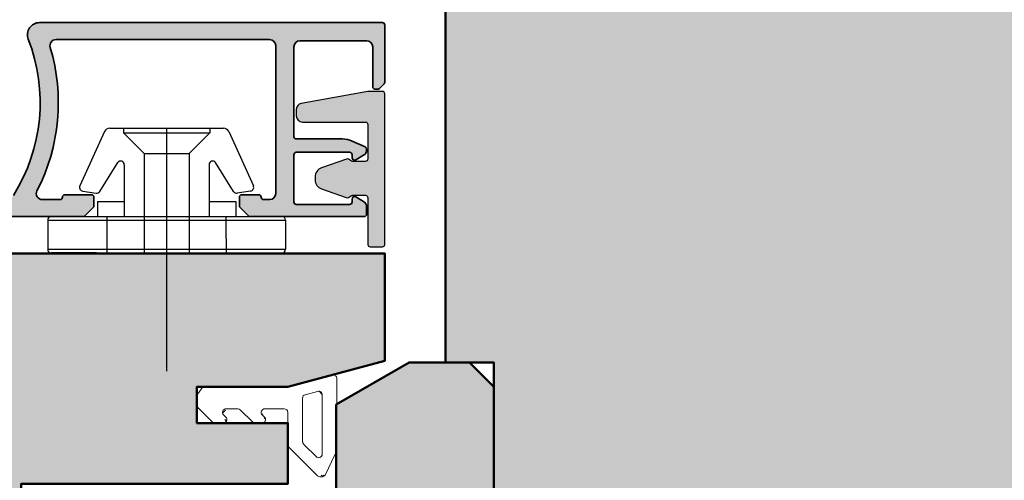
# Model space of a CAD drawing. Extents: x 313 to 4931, y 50 to 3750.
# Drawn here: x 1401 to 1482, y 1734 to 1772 of the extents above; entities that cross this region are included whole.
import ezdxf

# ---------------------------------------------------------------- set-up
doc = ezdxf.new("R2010")
doc.units = 0
for name, color, linetype in [('Alu-Schraffur', 30, 'CONTINUOUS'), ('Klips', 252, 'CONTINUOUS'), ('Schraffur Solid', 254, 'CONTINUOUS')]:
    doc.layers.add(name, color=color, linetype=linetype)
for name, color, linetype, lineweight in [('Aluminium', 40, 'CONTINUOUS', 35), ('Dichtung', 1, 'CONTINUOUS', 13), ('Dichtung-Schraff', 12, 'CONTINUOUS', 5), ('Flügel', 46, 'CONTINUOUS', 50), ('Rahmen', 44, 'CONTINUOUS', 50)]:
    doc.layers.add(name, color=color, linetype=linetype, lineweight=lineweight)

# ---------------------------------------------------------------- blocks, each defined once
blk = doc.blocks.new('Si V Ra Klips 1')
at = {"layer": 'Klips'}
for p, q in [((-2.700000000000159, -9.816391648052559), (-2.700000000000159, 9.816391648051649)), ((-2.700000000000045, 9.816391648051649), (-1.000000000000114, 9.816391648051649)), ((-1.000000000000114, 9.816391648051649), (-0.3000000000000682, 9.816391648051649)), ((-0.3000000000013188, 4.908195824025825), (-0.3000000000013188, 9.816391648051649)), ((-3.000000000000114, -9.516391648052377), (-3.000000000000114, 9.516391648052377)), ((-1.13686837721616e-13, -9.516391648052377), (0, 9.516391648052377)), ((-10.01755704080756, 5.136492976449517), (-5.534555724225243, 7.152876587580977)), ((-5.101943014409699, 6.927568527007679), (-4.942996103623386, 5.811355104170616)), ((-4.250000000000114, 3.5), (-4.250000000000114, 5.699999999998909)), ((-4.250000000000114, 5.699999999998909), (-3.000000000000114, 5.699999999998909)), ((-5.081507325595908, 5.514346580479469), (-7.459683480445619, 4.037061259350594)), ((-1.200000000000159, 4.908195824025825), (-3.000000000000114, 4.908195824025825)), ((-1.200000000000159, 4.908195824025825), (0, 4.908195824025825)), ((-0.3000000000000682, -9.816391648052559), (-0.3000000000013188, 4.908195824025825)), ((-10.30000000000018, -4.68630531114286), (-10.30000000000018, 4.68630531114195)), ((-10.30000000000018, 3.549999999999272), (-9.900000000000205, 3.549999999999272)), ((-9.900000000000205, -3.550000000001091), (-9.900000000000205, 3.549999999999272)), ((-9.900000000000205, 3.549999999999272), (-8.20034499234589, 1.849999999999454)), ((-7.27583038878106, 3.5), (-3.000000000000114, 3.5)), ((-8.20034499234589, 1.849999999999454), (-2.273736754432321e-13, 1.849999999999454)), ((-8.20034499234589, -1.850000000000364), (-8.20034499234589, 1.849999999999454)), ((-10.30000000000018, 0), (9.749999999999886, 0)), ((-9.900000000000205, -3.550000000001091), (-8.20034499234589, -1.850000000000364)), ((-8.20034499234589, -1.850000000000364), (-2.273736754432321e-13, -1.850000000000364)), ((-10.30000000000018, -3.550000000001091), (-9.900000000000205, -3.550000000001091)), ((-5.081507325595908, -5.514346580480378), (-7.459683480445619, -4.037061259352413)), ((-7.27583038878106, -3.5), (-3.000000000000114, -3.5)), ((-4.250000000000227, -5.700000000000728), (-4.250000000000114, -3.5)), ((-10.01755704080756, -5.136492976450427), (-5.534555724225243, -7.152876587581886)), ((-1.13686837721616e-13, -4.908195824026734), (-3.000000000000114, -4.908195824026734)), ((-5.101943014409699, -6.927568527009498), (-4.942996103623386, -5.811355104171525)), ((-4.250000000000227, -5.700000000000728), (-3.000000000000114, -5.700000000000728)), ((-2.273736754432321e-13, -5.801244540711195), (-1.13686837721616e-13, -9.516391648052377)), ((-2.700000000000045, -9.816391648052559), (-0.3000000000001819, -9.816391648052559))]:
    blk.add_line(p, q, dxfattribs=at)
for centre, radius, start, end in [((-2.700000000000045, 9.516391648052377), 0.3, 90, 180), ((-0.3000000000000682, 9.516391648052377), 0.3, 0, 90), ((-5.398946910786435, 6.885275672564603), 0.3, 8.104337588881872, 116.8739614776263), ((-5.240000000000123, 5.76906224972663), 0.3, 301.8912660569008, 8.104337588881872), ((-9.800000000000182, 4.68630531114195), 0.5, 115.7925532897434, 180), ((-7.27583038878106, 3.799999999999272), 0.3, 127.7954018064861, 270), ((-7.27583038878106, -3.800000000001091), 0.3, 90, 232.2045981935139), ((-9.800000000000182, -4.68630531114286), 0.5, 180, 244.2074467102566), ((-5.240000000000123, -5.76906224972754), 0.3, 351.8956624111182, 58.1087339430992), ((-5.398946910786435, -6.885275672565513), 0.3, 243.1260385223737, 351.8956624111182), ((-2.700000000000045, -9.516391648052377), 0.3, 180, 270), ((-0.3000000000001819, -9.516391648052377), 0.3, 270, 0)]:
    blk.add_arc(centre, radius, start, end, dxfattribs=at)
blk = doc.blocks.new('HSP-DICHTUNG')
at = {"layer": 'Dichtung'}
for p, q in [((0.01274968478213623, -0.4970498907215699), (0.7616273912548763, 0.07699773235700036)), ((1.581403568005442, 0.07022548868022227), (0.7616273912548763, 0.07699773235700036)), ((2.926311465138895, -1.292997251202848), (1.581403568005442, 0.07022548868022227)), ((0.01274968478213623, -7.200229216857394), (0.01274968478213623, -0.4970498907215699)), ((3.012749684782136, -2.161189114556976), (3.012749684782136, -1.503689837619305)), ((1.811219895140141, -3.365659169488964), (1.811219895140141, -2.40579300908874)), ((2.499187904425355, -2.371881700973432), (2.324781675496865, -2.195100422672283)), ((2.926311465138838, -4.619013221162817), (1.897658114783383, -3.576351755905421)), ((3.012749684782079, -5.357522417451378), (3.012749684782079, -4.829705807579273)), ((1.811219895140141, -7.191908333914697), (1.811219895140141, -5.60212631198317)), ((2.324781675496865, -5.391433725566714), (2.499187904425355, -5.568215003867834)), ((0.01274968478213623, -7.200229216857394), (0, -7.5)), ((0, -7.5), (-0.9806104861355038, -11.15969032748453)), ((4.771528162256345, -7.491908333914708), (2.111219895140152, -7.491908333914694)), ((7.285071857608273, -9.881187964327268), (4.983660196786161, -7.579776299732615)), ((0.6521919978293909, -8.929690327484536), (0.3762044933309312, -9.959690327484552)), ((4.438038138419699, -8.707335998043988), (0.9419697572302539, -8.707335998043945)), ((4.791591529012976, -8.85378260745071), (5.763012885250362, -9.825203963687983)), ((5.55088085089443, -10.33733599804395), (0.6659822527317942, -10.33733599804397)), ((5.612477211453268, -11.39088938892704), (7.285071857608273, -10.58829474551382)), ((-0.6908327267346408, -11.53733599804393), (5.258923821149779, -11.53733599804397))]:
    blk.add_line(p, q, dxfattribs=at)
for centre, radius, start, end in [((2.712749684782125, -1.503689837619305), 0.3, 0, 44.61251972860086), ((2.111219895140096, -2.40579300908874), 0.3, 44.61251972860045, 180), ((2.712749684782125, -2.161189114556976), 0.3, 224.6125197286008, 359.9999999999994), ((2.111219895140096, -3.365659169488964), 0.3, 180, 224.6125197286013), ((2.712749684782068, -4.829705807579273), 0.3, 0, 44.61251972860289), ((2.712749684782125, -4.829705807579302), 0.3, 359.9999999999988, 44.61251972860213), ((2.111219895140096, -5.60212631198317), 0.2999999999999829, 44.61251972860411, 180), ((2.712749684782068, -5.357522417451378), 0.2999999999999951, 224.6125197286041, 0), ((2.111219895140152, -7.191908333914697), 0.3, 180, 270), ((4.771528162256345, -7.791908333914705), 0.3, 44.99999995303944, 89.99999999999967), ((0.9419697572302539, -9.007335998043942), 0.3, 89.99999999999915, 165.000008496431), ((4.438038138419699, -9.207335998043988), 0.5, 45.00000000000001, 90.00000000000001), ((0.6659822527317942, -10.03733599804397), 0.3, 165.0000084964297, 270.0000000000003), ((5.55088085089443, -10.03733599804396), 0.3, 270.0000000000002, 45.00000000000158), ((6.931518467014996, -10.23474135492054), 0.500000000000004, 315, 45.00000000000001), ((-0.6908327267346408, -11.23733599804393), 0.3, 165.0000084964315, 269.9999999999997), ((5.258923821149779, -11.037335998044), 0.4999999999999716, 270, 314.9999999530402)]:
    blk.add_arc(centre, radius, start, end, dxfattribs=at)

msp = doc.modelspace()

# ---------------------------------------------------------------- hatches: boundary and pattern name
at = {"layer": 'Alu-Schraffur'}
h = msp.add_hatch(color=256, dxfattribs=at)
h.dxf.hatch_style = 1
edge = h.paths.add_edge_path()
edge.add_arc((1406.757751017306, 1756.923764062142), 0.2000000000005002, 1.302755197524198e-10, 90.00000000006513)
edge.add_line((1406.757751017306, 1757.123764062143), (1404.557751017307, 1757.123764062143))
edge.add_arc((1404.557751017307, 1756.923764062142), 0.2000000000005002, 89.99999999993486, 179.9999999998697)
edge.add_arc((1404.157751017307, 1756.923764062142), 0.1999999999993634, -89.99999999986971, 1.3028511602897197e-10, ccw=False)
edge.add_line((1404.157751017307, 1756.723764062143), (1402.704991241476, 1756.723764062143))
edge.add_arc((1402.704991241475, 1757.223764062142), 0.4999999999995453, 152.7918690336583, 270.00000000002603, ccw=False)
edge.add_arc((1388.116662192367, 1764.723764062123), 15.90333333334356, 332.7918690335188, 376.6501540473386)
edge.add_arc((1403.832238683371, 1769.423764062143), 0.4999999999999207, 90.00000000002609, 196.6501540473835, ccw=False)
edge.add_line((1403.83223868337, 1769.923764062143), (1421.457751017306, 1769.923764062143))
edge.add_arc((1421.457751017306, 1769.423764062143), 0.5, 0, 90, ccw=False)
edge.add_line((1421.957751017306, 1769.423764062143), (1421.957751017306, 1757.223764062143))
edge.add_arc((1421.457751017306, 1757.223764062143), 0.5, -90, 0, ccw=False)
edge.add_line((1421.457751017306, 1756.723764062143), (1420.957751017306, 1756.723764062143))
edge.add_arc((1420.957751017306, 1756.923764062143), 0.2000000000005002, 180.0000000001303, 270.00000000006514, ccw=False)
edge.add_arc((1420.557751017306, 1756.923764062143), 0.1999999999995907, 359.9999999998046, 449.9999999998046)
edge.add_line((1420.557751017307, 1757.123764062143), (1419.157751017307, 1757.123764062143))
edge.add_arc((1419.157751017307, 1756.923764062142), 0.2000000000005002, 89.99999999993486, 179.9999999998697)
edge.add_line((1418.957751017306, 1756.923764062143), (1418.957751017306, 1756.206606774617))
edge.add_arc((1419.157751017306, 1756.206606774617), 0.1999999999995907, 179.9999999999349, 224.9999999999079)
edge.add_line((1419.016329661069, 1756.06518541838), (1419.699172373543, 1755.382342705906))
edge.add_arc((1419.840593729781, 1755.523764062144), 0.2000000000014165, 225.0000000001382, 270.0000000001303)
edge.add_line((1419.840593729782, 1755.323764062143), (1429.257751017306, 1755.323764062143))
edge.add_arc((1429.257751017306, 1755.523764062143), 0.2000000000002728, 269.9999999999349, 359.9999999999349)
edge.add_line((1429.457751017306, 1755.523764062143), (1429.457751017306, 1756.134054977049))
edge.add_arc((1428.957751017306, 1756.134054977048), 0.5000000000002274, 1.042204158021491e-10, 59.99999999757574)
edge.add_line((1429.207751017325, 1756.56706767893), (1428.557751017307, 1756.94234535391))
edge.add_arc((1428.457751017306, 1756.769140273153), 0.200000000000824, 59.99999999994072, 179.9999999998697)
edge.add_line((1428.257751017306, 1756.769140273153), (1428.257751017306, 1756.519140273153))
edge.add_arc((1428.057751017306, 1756.519140273152), 0.1999999999995907, -89.99999999980457, 1.9542767404345796e-10, ccw=False)
edge.add_line((1428.057751017307, 1756.319140273153), (1423.657751017307, 1756.323764062143))
edge.add_arc((1423.657751017307, 1756.523764062143), 0.2000000000002728, 180.0000000000651, 270.00000000006514, ccw=False)
edge.add_line((1423.457751017306, 1756.523764062143), (1423.457751017306, 1760.423764062143))
edge.add_arc((1423.657751017307, 1760.423764062142), 0.2000000000005002, 89.99999999993491, 179.9999999999349, ccw=False)
edge.add_line((1423.657751017307, 1760.623764062143), (1428.057751017307, 1760.623764062143))
edge.add_arc((1428.057751017306, 1760.423764062143), 0.1999999999995907, -1.3028511602897197e-10, 89.99999999980457, ccw=False)
edge.add_line((1428.257751017306, 1760.423764062143), (1428.257751017306, 1760.173764062143))
edge.add_arc((1428.457751017306, 1760.173764062143), 0.2000000000005002, 180.0000000001303, 300.0000000000919)
edge.add_line((1428.557751017307, 1760.000558981386), (1429.207751017326, 1760.375836656366))
edge.add_arc((1428.957751017307, 1760.808849358246), 0.4999999999996924, 300.0000000026379, 360.0000000000521)
edge.add_line((1429.457751017306, 1760.808849358247), (1429.457751017306, 1760.893882543503))
edge.add_arc((1429.257751017306, 1760.893882543503), 0.2000000000007276, 359.9999999999349, 425.9999999997611)
edge.add_line((1429.339098345922, 1761.076591635032), (1428.273885438385, 1761.550854977428))
edge.add_arc((1427.460412152233, 1759.723764062145), 1.999999999997496, 65.99999999997058, 89.99999999998046)
edge.add_line((1427.460412152234, 1761.723764062143), (1423.657751017307, 1761.723764062143))
edge.add_arc((1423.657751017307, 1761.923764062143), 0.2000000000005002, 180.0000000001303, 270.00000000006514, ccw=False)
edge.add_line((1423.457751017306, 1761.923764062143), (1423.457751017306, 1769.323764062142))
edge.add_arc((1423.957751017306, 1769.323764062142), 0.5, 90, 180, ccw=False)
edge.add_line((1423.957751017306, 1769.823764062142), (1429.457751017306, 1769.823764062142))
edge.add_arc((1429.457751017306, 1769.323764062142), 0.5, 0, 90, ccw=False)
edge.add_line((1429.957751017306, 1769.323764062142), (1429.957751017306, 1766.023764062142))
edge.add_arc((1430.157751017307, 1766.023764062142), 0.2000000000002728, 180.0000000001303, 270.0000000001303)
edge.add_line((1430.157751017307, 1765.823764062142), (1430.374908304832, 1765.823764062142))
edge.add_arc((1430.374908304832, 1766.023764062141), 0.199999999999136, 270.0000000001303, 315.0000000001381)
edge.add_line((1430.516329661069, 1765.882342705905), (1430.899172373544, 1766.26518541838))
edge.add_arc((1430.757751017307, 1766.406606774617), 0.1999999999999695, 315.0000000000921, 360.0000000000651)
edge.add_line((1430.957751017306, 1766.406606774617), (1430.957751017306, 1771.123764062142))
edge.add_arc((1430.757751017306, 1771.123764062142), 0.2000000000005002, 6.513775987620991e-11, 90.00000000006513)
edge.add_line((1430.757751017306, 1771.323764062142), (1402.465971505978, 1771.323764062142))
edge.add_arc((1402.465971505979, 1770.323764062146), 0.9999999999961346, 90.00000000005213, 201.318846269457)
edge.add_arc((1388.116662192366, 1764.723764062123), 14.40333333334381, -32.15736535803933, 21.31884626932282, ccw=False)
edge.add_arc((1399.887077553702, 1757.323764062143), 0.4999999999997642, 270.00000000002603, 327.8426346419652, ccw=False)
edge.add_line((1399.887077553702, 1756.823764062143), (1382.028424480932, 1756.823764062143))
edge.add_arc((1382.028424480932, 1757.323764062145), 0.500000000001819, 212.1573653582219, 270.00000000007816, ccw=False)
edge.add_arc((1393.798839842244, 1764.723764062133), 14.40333333333052, 158.6811537307093, 212.1573653581212, ccw=False)
edge.add_arc((1379.449530528637, 1770.323764062142), 0.999999999999872, 338.6811537307395, 449.999999999987)
edge.add_line((1379.449530528637, 1771.323764062142), (1351.157751017307, 1771.323764062141))
edge.add_arc((1351.157751017307, 1771.12376406214), 0.2000000000005002, 89.99999999993486, 179.9999999998697)
edge.add_line((1350.957751017306, 1771.123764062141), (1350.957751017306, 1766.406606774616))
edge.add_arc((1351.157751017306, 1766.406606774615), 0.1999999999998181, 179.9999999996743, 224.9999999998618)
edge.add_line((1351.016329661069, 1766.265185418378), (1351.399172373544, 1765.882342705904))
edge.add_arc((1351.540593729782, 1766.023764062142), 0.2000000000014165, 225.0000000000461, 270.0000000000651)
edge.add_line((1351.540593729783, 1765.823764062141), (1351.757751017306, 1765.823764062141))
edge.add_arc((1351.757751017306, 1766.023764062141), 0.2000000000005002, 269.9999999999349, 359.9999999998697)
edge.add_line((1351.957751017306, 1766.023764062141), (1351.957751017306, 1769.323764062141))
edge.add_arc((1352.457751017306, 1769.323764062141), 0.5, 90, 180, ccw=False)
edge.add_line((1352.457751017306, 1769.823764062141), (1357.957751017306, 1769.823764062141))
edge.add_arc((1357.957751017306, 1769.323764062141), 0.5, 0, 90, ccw=False)
edge.add_line((1358.457751017306, 1769.323764062141), (1358.457751017306, 1761.923764062141))
edge.add_arc((1358.257751017306, 1761.923764062141), 0.2000000000005002, 269.99999999993486, 359.9999999998697, ccw=False)
edge.add_line((1358.257751017306, 1761.723764062141), (1354.455089882379, 1761.723764062142))
edge.add_arc((1354.455089882382, 1759.723764062144), 1.999999999998181, 90.00000000007815, 114.0000000000856)
edge.add_line((1353.641616596228, 1761.550854977426), (1352.576403688691, 1761.07659163503))
edge.add_arc((1352.657751017307, 1760.893882543501), 0.2000000000002301, 114.0000000001464, 179.9999999998697)
edge.add_line((1352.457751017306, 1760.893882543502), (1352.457751017306, 1760.808849358246))
edge.add_arc((1352.957751017306, 1760.808849358246), 0.5, 179.9999999999739, 239.9999999973526)
edge.add_line((1352.707751017286, 1760.375836656365), (1353.357751017306, 1760.000558981384))
edge.add_arc((1353.457751017307, 1760.173764062141), 0.200000000000824, 239.9999999999407, 359.9999999998697)
edge.add_line((1353.657751017307, 1760.173764062141), (1353.657751017307, 1760.423764062141))
edge.add_arc((1353.857751017307, 1760.423764062141), 0.1999999999995907, 90.00000000019543, 180.0000000001303, ccw=False)
edge.add_line((1353.857751017306, 1760.623764062141), (1358.257751017306, 1760.623764062141))
edge.add_arc((1358.257751017306, 1760.42376406214), 0.2000000000002728, 1.3028511602897197e-10, 90.00000000013029, ccw=False)
edge.add_line((1358.457751017306, 1760.423764062141), (1358.457751017306, 1756.523764062142))
edge.add_arc((1358.257751017306, 1756.523764062141), 0.2000000000002728, -90.00000000013029, 1.3028511602897197e-10, ccw=False)
edge.add_line((1358.257751017306, 1756.323764062141), (1353.857751017306, 1756.319140273152))
edge.add_arc((1353.857751017307, 1756.519140273151), 0.1999999999993634, 179.9999999998046, 269.9999999998046, ccw=False)
edge.add_line((1353.657751017307, 1756.519140273152), (1353.657751017307, 1756.769140273152))
edge.add_arc((1353.457751017307, 1756.769140273152), 0.2000000000005002, 6.513775987620991e-11, 120.0000000000919)
edge.add_line((1353.357751017306, 1756.942345353909), (1352.707751017286, 1756.567067678928))
edge.add_arc((1352.957751017306, 1756.134054977047), 0.5000000000001998, 120.0000000026343, 180)
edge.add_line((1352.457751017306, 1756.134054977047), (1352.457751017306, 1755.523764062142))
edge.add_arc((1352.657751017306, 1755.523764062142), 0.1999999999998181, 180, 270.0000000002605)
edge.add_line((1352.657751017307, 1755.323764062142), (1362.074908304831, 1755.323764062141))
edge.add_arc((1362.074908304831, 1755.523764062142), 0.2000000000014097, 269.9999999999349, 314.999999999954)
edge.add_line((1362.216329661069, 1755.382342705904), (1362.899172373544, 1756.065185418379))
edge.add_arc((1362.757751017307, 1756.206606774616), 0.1999999999996479, 315.0000000000921, 360.0000000000651)
edge.add_line((1362.957751017306, 1756.206606774616), (1362.957751017306, 1756.923764062142))
edge.add_arc((1362.757751017306, 1756.92376406214), 0.2000000000005002, 3.908265592572594e-10, 90.00000000006513)
edge.add_line((1362.757751017306, 1757.123764062141), (1361.357751017306, 1757.123764062141))
edge.add_arc((1361.357751017307, 1756.923764062141), 0.1999999999993634, 90.00000000013027, 179.9999999998697)
edge.add_arc((1360.957751017307, 1756.923764062141), 0.2000000000002728, -90.00000000013029, 1.3028511602897197e-10, ccw=False)
edge.add_line((1360.957751017306, 1756.723764062141), (1360.457751017306, 1756.723764062141))
edge.add_arc((1360.457751017306, 1757.223764062141), 0.5, 180, 270, ccw=False)
edge.add_line((1359.957751017306, 1757.223764062141), (1359.957751017306, 1769.423764062143))
edge.add_arc((1360.457751017306, 1769.423764062143), 0.5, 90, 180, ccw=False)
edge.add_line((1360.457751017306, 1769.923764062143), (1378.083263351252, 1769.923764062143))
edge.add_arc((1378.083263351251, 1769.423764062143), 0.4999999999997726, -16.650154047383523, 89.99999999997402, ccw=False)
edge.add_arc((1393.798839842244, 1764.723764062134), 15.90333333333007, 163.3498459526905, 207.2081309665422)
edge.add_arc((1379.210510793155, 1757.223764062143), 0.5000000000006575, -90, 27.208130966515228, ccw=False)
edge.add_line((1379.210510793155, 1756.723764062143), (1377.757751017306, 1756.723764062143))
edge.add_arc((1377.757751017306, 1756.923764062142), 0.1999999999993634, 179.9999999998697, 269.9999999998697, ccw=False)
edge.add_arc((1377.357751017306, 1756.923764062142), 0.2000000000005002, 1.302755197524198e-10, 90.00000000006513)
edge.add_line((1377.357751017306, 1757.123764062143), (1375.157751017307, 1757.123764062143))
edge.add_arc((1375.157751017307, 1756.923764062142), 0.2000000000005002, 89.99999999993486, 179.9999999998697)
edge.add_line((1374.957751017306, 1756.923764062143), (1374.957751017306, 1756.206606774617))
edge.add_arc((1375.157751017307, 1756.206606774617), 0.2000000000002728, 180, 224.9999999998158)
edge.add_line((1375.016329661069, 1756.06518541838), (1375.699172373543, 1755.382342705906))
edge.add_arc((1375.840593729781, 1755.523764062142), 0.1999999999993264, 224.9999999998158, 269.9999999998046)
edge.add_line((1375.84059372978, 1755.323764062143), (1406.074908304831, 1755.323764062143))
edge.add_arc((1406.074908304832, 1755.523764062145), 0.2000000000018645, 269.9999999997394, 314.9999999995394)
edge.add_line((1406.216329661069, 1755.382342705905), (1406.899172373544, 1756.06518541838))
edge.add_arc((1406.757751017307, 1756.206606774617), 0.1999999999996479, 315.0000000000921, 360.0000000000651)
edge.add_line((1406.957751017306, 1756.206606774617), (1406.957751017306, 1756.923764062143))
h = msp.add_hatch(color=256, dxfattribs=at)
h.dxf.hatch_style = 1
edge = h.paths.add_edge_path()
edge.add_arc((1424.157751017306, 1764.162500112815), 0.4999999999993733, 100.2672434252066, 180.0000000000261)
edge.add_line((1423.657751017307, 1764.162500112815), (1423.657751017307, 1763.623764062143))
edge.add_arc((1424.157751017307, 1763.623764062143), 0.5, 180, 270)
edge.add_line((1424.157751017307, 1763.123764062143), (1429.357584013857, 1763.123764062143))
edge.add_arc((1429.357584013857, 1762.923764062142), 0.2000000000005002, 0, 90.00000000006509, ccw=False)
edge.add_line((1429.557584013858, 1762.923764062142), (1429.557584013856, 1760.066498627744))
edge.add_arc((1429.357716023765, 1760.073764062143), 0.2000000000005126, 269.99999999993486, 357.91814830094773, ccw=False)
edge.add_line((1429.357716023764, 1759.873764062143), (1428.31130586225, 1759.873764062143))
edge.add_arc((1428.31130586225, 1760.073764062143), 0.2000000000000455, 239.9999999998104, 269.99999999993486, ccw=False)
edge.add_line((1428.21130586225, 1759.900558981386), (1427.957716023765, 1760.046969142899))
edge.add_arc((1427.857716023765, 1759.873764062144), 0.1999999999987107, 59.99999999981685, 105.7702148499468)
edge.add_line((1427.803360023311, 1760.066235943763), (1425.739054223967, 1759.342215732553))
edge.add_arc((1426.003827486054, 1758.587301750908), 0.7999999999998736, 109.3274533108454, 180.0000000000163)
edge.add_line((1425.203827486054, 1758.587301750907), (1425.203827486054, 1758.360226373378))
edge.add_arc((1426.003827486054, 1758.360226373378), 0.7999999999999545, 179.9999999999837, 250.6725466891546)
edge.add_line((1425.739054223967, 1757.605312391733), (1427.779940460791, 1756.889506194457))
edge.add_arc((1427.857716023765, 1757.073764062142), 0.1999999999989707, 247.1153082283287, 300.0000000001506)
edge.add_line((1427.957716023765, 1756.900558981386), (1428.21130586225, 1757.046969142899))
edge.add_arc((1428.31130586225, 1756.873764062143), 0.2000000000000363, 90.00000000006509, 120.0000000001896, ccw=False)
edge.add_line((1428.31130586225, 1757.073764062143), (1429.357716023764, 1757.073764062143))
edge.add_arc((1429.357716023764, 1756.873764062143), 0.2000000000002728, 0.0005207745663255992, 89.99999999993491, ccw=False)
edge.add_line((1429.557716023756, 1756.873765879989), (1429.557751017316, 1753.023762244297))
edge.add_arc((1429.757751017308, 1753.023764062143), 0.2000000000001214, 180.0005207744361, 269.9999999999349)
edge.add_line((1429.757751017308, 1752.823764062143), (1430.757751017308, 1752.823764062143))
edge.add_arc((1430.757751017307, 1753.023764062142), 0.199999999999136, 270.0000000000651, 360.0000000000651)
edge.add_line((1430.957751017306, 1753.023764062142), (1430.957751017308, 1765.448764062142))
edge.add_arc((1430.757751017308, 1765.448764062142), 0.2000000000005002, 6.513775987620991e-11, 90.00000000006513)
edge.add_line((1430.757751017308, 1765.648764062143), (1429.557584013856, 1765.648764062143))
edge.add_line((1429.557584013856, 1765.648764062143), (1424.068631172841, 1764.654493662897))
at = {"layer": 'Dichtung-Schraff'}
h = msp.add_hatch(dxfattribs=at)
h.set_pattern_fill('ANSI37', color=256, scale=0.25, angle=-90.00000000000001, style=0)
h.set_pattern_definition([(315, (1537.513207081756, 1762.508403531027), (0.5612660075668222, 0.5612660075668219), []), (44.99999999999999, (1537.513207081756, 1762.508403531027), (-0.5612660075668219, 0.5612660075668222), [])])
edge = h.paths.add_edge_path()
edge.add_arc((1425.495090966627, 1735.725800463457), 0.3, 224.9999999999908, 360)
edge = h.paths.add_edge_path()
edge.add_arc((1425.495090966627, 1740.610699061619), 0.3, 0, 104.9999915035706)
edge = h.paths.add_edge_path()
edge.add_line((1422.957754968583, 1741.276681314351), (1426.617445296067, 1742.257291800487))
edge = h.paths.add_edge_path()
edge.add_arc((1425.692496323503, 1734.345162847336), 0.500000000000004, 225, 315)
edge = h.paths.add_edge_path()
edge.add_line((1425.795090966627, 1735.725800463457), (1425.795090966627, 1740.610699061619))
edge = h.paths.add_edge_path()
edge.add_line((1426.995090966627, 1741.967514041086), (1426.995090966627, 1736.017757493201))
edge = h.paths.add_edge_path()
edge.add_arc((1426.695090966627, 1741.967514041086), 0.3, 0, 104.9999915035706)
edge = h.paths.add_edge_path()
edge.add_arc((1426.495090966627, 1736.017757493201), 0.4999999999999716, 315.0000000469529, 360)
edge = h.paths.add_edge_path()
edge.add_line((1426.84864435751, 1735.664204102898), (1426.046049714096, 1733.991609456743))
edge = h.paths.add_edge_path()
edge.add_arc((1424.465090966627, 1740.334711557121), 0.3, 104.9999915035706, 180)
edge = h.paths.add_edge_path()
edge.add_line((1415.387529479902, 1739.695277746346), (1415.380757236225, 1740.515053923096))
edge = h.paths.add_edge_path()
edge.add_line((1424.387445296067, 1740.624489316522), (1425.417445296067, 1740.90047682102))
edge = h.paths.add_edge_path()
edge.add_line((1422.65798418544, 1741.263931629569), (1422.957754968583, 1741.276681314351))
edge = h.paths.add_edge_path()
edge.add_line((1422.65798418544, 1741.263931629569), (1415.954804859304, 1741.263931629569))
edge = h.paths.add_edge_path()
edge.add_line((1415.954804859304, 1741.263931629569), (1415.380757236225, 1740.515053923096))
edge = h.paths.add_edge_path()
edge.add_line((1424.311537576033, 1736.485089785338), (1425.282958932271, 1735.513668429101))
edge = h.paths.add_edge_path()
edge.add_line((1424.165090966627, 1736.838643175932), (1424.165090966626, 1740.334711557121))
edge = h.paths.add_edge_path()
edge.add_arc((1423.249663302497, 1736.505153152095), 0.3, 180, 225.0000000469529)
edge = h.paths.add_edge_path()
edge.add_line((1425.33894293291, 1733.991609456743), (1423.037531268315, 1736.293021117565))
edge = h.paths.add_edge_path()
edge.add_line((1422.949663302497, 1736.505153152095), (1422.949663302497, 1739.165461419211))
edge = h.paths.add_edge_path()
edge.add_arc((1422.649663302497, 1739.165461419211), 0.3, 0, 90)
edge = h.paths.add_edge_path()
edge.add_line((1422.649663302497, 1739.465461419211), (1421.059881280566, 1739.465461419211))
edge = h.paths.add_edge_path()
edge.add_arc((1424.665090966627, 1736.838643175932), 0.5, 180, 225)
edge = h.paths.add_edge_path()
edge.add_line((1416.750752219785, 1738.350369849212), (1415.387529479902, 1739.695277746346))
edge = h.paths.add_edge_path()
edge.add_arc((1420.287460776162, 1738.563931629569), 0.3, 225.3874802713974, 270)
edge = h.paths.add_edge_path()
edge.add_line((1420.076768189745, 1738.350369849212), (1419.034106724488, 1739.379023199568))
edge = h.paths.add_edge_path()
edge.add_arc((1418.823414138071, 1739.165461419211), 0.3, 45.38748027140664, 90)
edge = h.paths.add_edge_path()
edge.add_line((1418.823414138071, 1739.465461419211), (1417.863547977671, 1739.465461419211))
edge = h.paths.add_edge_path()
edge.add_arc((1417.863547977671, 1739.165461419211), 0.3, 90, 225.3874802714066)
edge = h.paths.add_edge_path()
edge.add_line((1417.829636669556, 1738.777493409926), (1417.652855391255, 1738.951899638854))
edge = h.paths.add_edge_path()
edge.add_arc((1417.618944083139, 1738.563931629569), 0.3, 270, 405.3874802714066)
edge = h.paths.add_edge_path()
edge.add_line((1417.618944083139, 1738.263931629569), (1416.961444806202, 1738.263931629569))
edge = h.paths.add_edge_path()
edge.add_arc((1416.961444806202, 1738.563931629569), 0.3, 225.3874802714066, 270)
edge = h.paths.add_edge_path()
edge.add_arc((1421.059881280566, 1739.165461419211), 0.2999999999999829, 90, 225.3874802713882)
edge = h.paths.add_edge_path()
edge.add_line((1420.849188694149, 1738.951899638854), (1421.02596997245, 1738.777493409926))
edge = h.paths.add_edge_path()
edge.add_arc((1420.815277386034, 1738.563931629569), 0.2999999999999951, 270, 405.3874802713883)
edge = h.paths.add_edge_path()
edge.add_line((1420.815277386034, 1738.263931629569), (1420.287460776162, 1738.263931629569))
at = {"layer": 'Schraffur Solid'}
h = msp.add_hatch(color=256, dxfattribs=at)
h.dxf.hatch_style = 1
edge = h.paths.add_edge_path()
edge.add_line((1422.957754968583, 1741.276681314351), (1415.457754968583, 1741.276681314351))
edge.add_line((1415.457754968583, 1741.276681314351), (1415.457754968583, 1738.276681314351))
edge.add_line((1415.457754968583, 1738.276681314351), (1422.957754968583, 1738.276681314351))
edge.add_line((1422.957754968583, 1738.276681314351), (1422.957754968583, 1733.276681314351))
edge.add_line((1422.957754968583, 1733.276681314351), (1400.957754968583, 1733.276681314351))
edge.add_line((1400.957754968583, 1733.276681314351), (1400.957754968583, 1711.276681314351))
edge.add_line((1400.957754968583, 1711.276681314351), (1422.957754968583, 1711.276681314351))
edge.add_line((1422.957754968583, 1711.276681314351), (1422.957754968583, 1706.276681314351))
edge.add_line((1422.957754968583, 1706.276681314351), (1415.457754968583, 1706.276681314351))
edge.add_line((1415.457754968583, 1706.276681314351), (1415.457754968583, 1703.276681314351))
edge.add_line((1415.457754968583, 1703.276681314351), (1422.957754968583, 1703.276681314351))
edge.add_line((1422.957754968583, 1703.276681314351), (1430.957754968583, 1701.133087774902))
edge.add_line((1430.957754968583, 1701.133087774902), (1430.957754968583, 1688.276681314351))
edge.add_line((1430.957754968583, 1688.276681314351), (1335.703780315772, 1688.276681285689))
edge.add_arc((1335.703780754988, 1690.776681285689), 2.499999999999357, 184.9999999999803, 269.9999899339284, ccw=False)
edge.add_line((1333.213294009759, 1690.55879192882), (1330.958461374574, 1716.332260462873))
edge.add_line((1330.958461374574, 1716.332260462873), (1331.904871536087, 1717.278670624386))
edge.add_line((1331.904871536087, 1717.278670624386), (1337.96067459599, 1717.278670624386))
edge.add_line((1337.96067459599, 1717.278670624386), (1337.96067459599, 1714.278670624386))
edge.add_line((1337.96067459599, 1714.278670624386), (1340.96067459599, 1714.278670624386))
edge.add_line((1340.96067459599, 1714.278670624386), (1340.96067459599, 1717.278670624386))
edge.add_line((1340.96067459599, 1717.278670624386), (1350.957754968583, 1717.278670624386))
edge.add_line((1350.957754968583, 1717.278670624386), (1350.957754968583, 1736.276681314351))
edge.add_line((1350.957754968583, 1736.276681314351), (1356.957754968583, 1736.276681314351))
edge.add_line((1356.957754968583, 1736.276681314351), (1356.957754968583, 1740.276681314351))
edge.add_line((1356.957754968583, 1740.276681314351), (1351.957754968583, 1740.276681314351))
edge.add_line((1351.957754968583, 1740.276681314351), (1350.957754968583, 1741.276681314351))
edge.add_line((1350.957754968583, 1741.276681314351), (1350.957754968583, 1752.276681314351))
edge.add_line((1350.957754968583, 1752.276681314351), (1430.957754968583, 1752.276681314351))
edge.add_line((1430.957754968583, 1752.276681314351), (1430.957754968583, 1743.4202748538))
edge.add_line((1430.957754968583, 1743.4202748538), (1422.957754968583, 1741.276681314351))
h.paths.add_polyline_path([(1437.957754968583, 1701.276681314351), (1439.957754968583, 1703.276681314351), (1439.957754968583, 1741.276681314351), (1437.957754968583, 1743.276681314351), (1432.957754968583, 1743.276681314351), (1426.957754968583, 1739.812579699213), (1426.957754968583, 1704.740782929488), (1432.957754968583, 1701.276681314351)])
h.paths.add_polyline_path([(1439.957754968583, 1728.276682566049), (1439.957754968583, 1743.276681314351), (1435.957754968583, 1743.276681314351), (1435.957754968582, 1871.251431127029), (1491.957754968582, 1871.251431127029), (1491.957754968583, 1688.276681314351), (1435.957754968583, 1688.276681314351), (1435.957754968583, 1701.276681314351), (1439.957754968583, 1701.276681314351)])
h.paths.add_polyline_path([(1464.457758919858, 1871.251431127029), (1491.957754968582, 1871.251431127029), (1491.957754968582, 1890.25143112703), (1464.457758919858, 1890.25143112703)])

# ---------------------------------------------------------------- linework, layer by layer
at = {"layer": 'Alu-Schraffur'}
msp.add_lwpolyline([(1424.068631172841, 1764.654493662897, 0.3626502502033905), (1423.657751017307, 1764.162500112815), (1423.657751017307, 1763.623764062143, 0.4142135623730951), (1424.157751017307, 1763.123764062143), (1429.357584013857, 1763.123764062143, -0.414213562373281), (1429.557584013858, 1762.923764062142), (1429.557584013856, 1760.066498627744, -0.4036108409308697), (1429.357716023764, 1759.873764062143), (1428.31130586225, 1759.873764062143, -0.131652497587908), (1428.21130586225, 1759.900558981386), (1427.957716023765, 1760.046969142899, 0.2024083835882771), (1427.803360023311, 1760.066235943763), (1425.739054223967, 1759.342215732553, 0.3185280568102467), (1425.203827486054, 1758.587301750907), (1425.203827486054, 1758.360226373378, 0.3185280568102331), (1425.739054223967, 1757.605312391733), (1427.779940460791, 1756.889506194457, 0.2349377831364004), (1427.957716023765, 1756.900558981386), (1428.21130586225, 1757.046969142899, -0.131652497587993), (1428.31130586225, 1757.073764062143), (1429.357716023764, 1757.073764062143, -0.4142109002012981), (1429.557716023756, 1756.873765879989), (1429.557751017316, 1753.023762244297, 0.4142109002019246), (1429.757751017308, 1752.823764062143), (1430.757751017308, 1752.823764062143, 0.4142135623730535), (1430.957751017306, 1753.023764062142), (1430.957751017308, 1765.448764062142, 0.4142135623731107), (1430.757751017308, 1765.648764062143), (1429.557584013856, 1765.648764062143)], format="xyb", close=True, dxfattribs=at)
at = {"layer": 'Aluminium'}
msp.add_lwpolyline([(1375.84059372978, 1755.323764062143), (1406.074908304831, 1755.323764062143, 0.19891236737877), (1406.216329661069, 1755.382342705905), (1406.899172373544, 1756.06518541838, 0.198912367379637), (1406.957751017306, 1756.206606774617), (1406.957751017306, 1756.923764062143, 0.414213562373095), (1406.757751017306, 1757.123764062143), (1404.557751017307, 1757.123764062143, 0.414213562373095), (1404.357751017306, 1756.923764062143, -0.414213562373095), (1404.157751017307, 1756.723764062143), (1402.704991241476, 1756.723764062143, -0.5612204794011199), (1402.260315493179, 1757.452376132858, 0.1937386744113602), (1403.353202618821, 1769.280500497826, -0.5021286566954157), (1403.83223868337, 1769.923764062143), (1421.457751017306, 1769.923764062143, -0.414213562373095), (1421.957751017306, 1769.423764062143), (1421.957751017306, 1757.223764062143, -0.414213562373095), (1421.457751017306, 1756.723764062143), (1420.957751017306, 1756.723764062143, -0.414213562373095), (1420.757751017306, 1756.923764062143, 0.414213562373095), (1420.557751017307, 1757.123764062143), (1419.157751017307, 1757.123764062143, 0.414213562373095), (1418.957751017306, 1756.923764062143), (1418.957751017306, 1756.206606774617, 0.1989123673796371), (1419.016329661069, 1756.06518541838), (1419.699172373543, 1755.382342705906, 0.1989123673796789), (1419.840593729782, 1755.323764062143), (1429.257751017306, 1755.323764062143, 0.414213562373095), (1429.457751017306, 1755.523764062143), (1429.457751017306, 1756.134054977049, 0.2679491924193166), (1429.207751017325, 1756.56706767893), (1428.557751017307, 1756.94234535391, 0.5773502691895278), (1428.257751017306, 1756.769140273153), (1428.257751017306, 1756.519140273153, -0.414213562373095), (1428.057751017307, 1756.319140273153), (1423.657751017307, 1756.323764062143, -0.414213562373095), (1423.457751017306, 1756.523764062143), (1423.457751017306, 1760.423764062143, -0.414213562373095), (1423.657751017307, 1760.623764062143), (1428.057751017307, 1760.623764062143, -0.414213562373095), (1428.257751017306, 1760.423764062143), (1428.257751017306, 1760.173764062143, 0.5773502691895445), (1428.557751017307, 1760.000558981386), (1429.207751017326, 1760.375836656366, 0.2679491924190272), (1429.457751017306, 1760.808849358247), (1429.457751017306, 1760.893882543503, 0.2962134949613161), (1429.339098345922, 1761.076591635032), (1428.273885438385, 1761.550854977428, 0.1051042352657185), (1427.460412152234, 1761.723764062143), (1423.657751017307, 1761.723764062143, -0.414213562373095), (1423.457751017306, 1761.923764062143), (1423.457751017306, 1769.323764062142, -0.414213562373095), (1423.957751017306, 1769.823764062142), (1429.457751017306, 1769.823764062142, -0.414213562373095), (1429.957751017306, 1769.323764062142), (1429.957751017306, 1766.023764062142, 0.414213562373095), (1430.157751017307, 1765.823764062142), (1430.374908304832, 1765.823764062142, 0.1989123673796998), (1430.516329661069, 1765.882342705905), (1430.899172373544, 1766.26518541838, 0.198912367379637), (1430.957751017306, 1766.406606774617), (1430.957751017306, 1771.123764062142, 0.414213562373095), (1430.757751017306, 1771.323764062142), (1402.465971505978, 1771.323764062142, 0.5279030864886552), (1401.534399812825, 1769.960206390645, -0.2376628937224846), (1400.310372280194, 1757.057640830305, -0.2578851540892052)], format="xyb", dxfattribs=at)
at = {"layer": 'Flügel'}
msp.add_lwpolyline([(1350.957754968583, 1752.276681314351), (1430.957754968583, 1752.276681314351), (1430.957754968583, 1743.4202748538), (1422.957754968583, 1741.276681314351), (1415.457754968583, 1741.276681314351), (1415.457754968583, 1738.276681314351), (1422.957754968583, 1738.276681314351), (1422.957754968583, 1733.276681314351), (1400.957754968583, 1733.276681314351), (1400.957754968583, 1711.276681314351), (1422.957754968583, 1711.276681314351), (1422.957754968583, 1706.276681314351), (1415.457754968583, 1706.276681314351), (1415.457754968583, 1703.276681314351), (1422.957754968583, 1703.276681314351), (1430.957754968583, 1701.133087774902), (1430.957754968583, 1688.276681314351), (1335.703780315772, 1688.276681285689, -0.3888786812894612)], format="xyb", dxfattribs=at)
at = {"layer": 'Rahmen'}
msp.add_lwpolyline([(1439.957754968583, 1728.276682566049), (1439.957754968583, 1743.276681314351), (1435.957754968583, 1743.276681314351), (1435.957754968582, 1871.251431127029), (1491.957754968582, 1871.251431127029), (1491.957754968583, 1688.276681314351), (1435.957754968583, 1688.276681314351), (1435.957754968583, 1701.276681314351), (1439.957754968583, 1701.276681314351), (1439.957754968583, 1728.276682566049)], dxfattribs=at)
msp.add_lwpolyline([(1437.957754968583, 1701.276681314351), (1439.957754968583, 1703.276681314351), (1439.957754968583, 1741.276681314351), (1437.957754968583, 1743.276681314351), (1432.957754968583, 1743.276681314351), (1426.957754968583, 1739.812579699213), (1426.957754968583, 1704.740782929488), (1432.957754968583, 1701.276681314351)], close=True, dxfattribs=at)

# ---------------------------------------------------------------- block references
at = {"layer": 'Dichtung', "xscale": -1, "rotation": 90}
msp.add_blockref('HSP-DICHTUNG', (1415.457754968583, 1741.276681314351), dxfattribs=at)
at = {"layer": 'Klips', "rotation": 269.9999999999996}
msp.add_blockref('Si V Ra Klips 1', (1412.957751017306, 1752.319146565835), dxfattribs=at)

doc.saveas('drawing.dxf')
